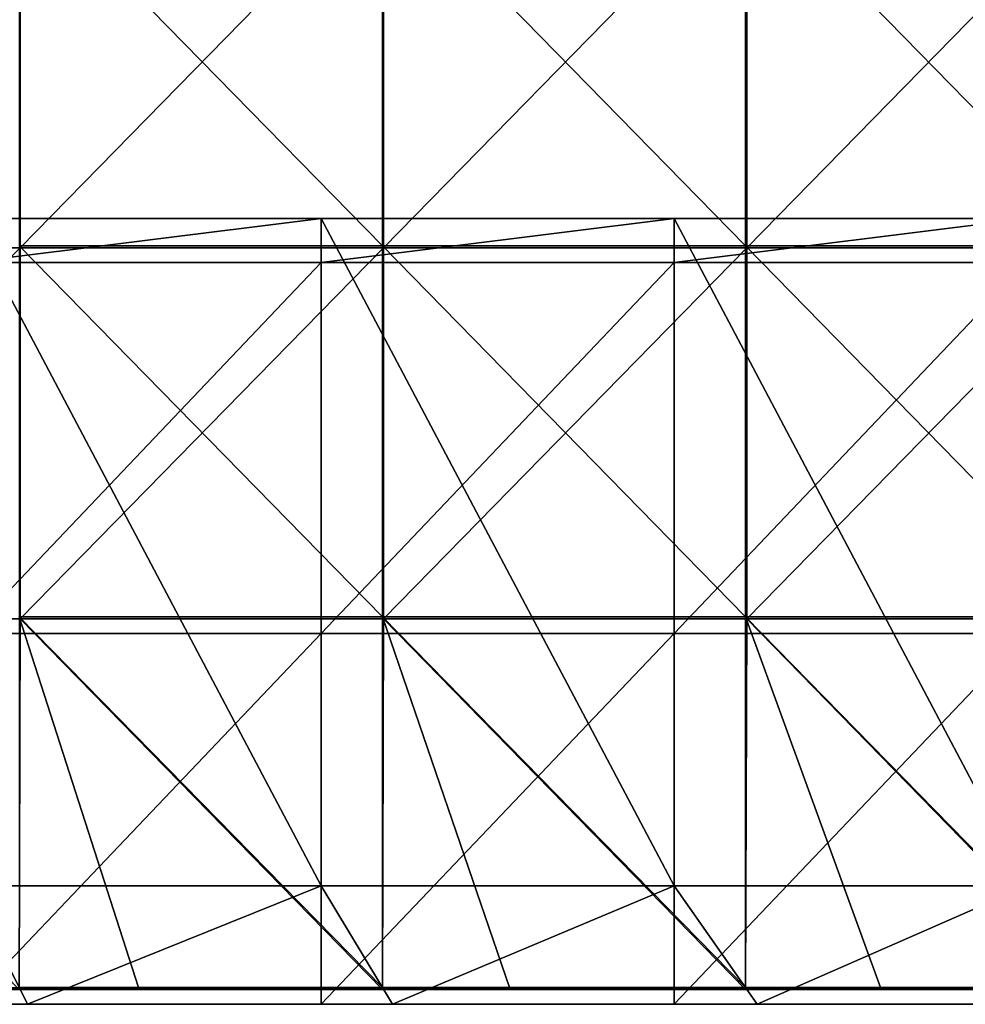
# Model space of a CAD drawing. Units: millimetres. Extents: x -501 to 501, y -550 to 10.
# Drawn here: x 245 to 372, y -550 to -417 of the extents above; entities that cross this region are included whole.
import ezdxf

# ---------------------------------------------------------------- set-up
doc = ezdxf.new("R2010")
doc.units = ezdxf.units.MM
doc.header["$LTSCALE"] = 65.185185
for name, color, linetype in [('30', 7, 'CONTINUOUS'), ('40', 7, 'CONTINUOUS'), ('52', 7, 'CONTINUOUS'), ('53', 7, 'CONTINUOUS'), ('54', 7, 'CONTINUOUS'), ('55', 7, 'CONTINUOUS'), ('77', 7, 'CONTINUOUS'), ('78', 7, 'CONTINUOUS'), ('79', 7, 'CONTINUOUS'), ('89', 7, 'CONTINUOUS')]:
    doc.layers.add(name, color=color, linetype=linetype)

msp = doc.modelspace()

# ---------------------------------------------------------------- linework, layer by layer
at = {"layer": '30', "linetype": 'Continuous'}
for points in [[(196.8, -550, 480), (199.92, -550, 450.4), (246, -550, 480), (196.8, -550, 480)], [(249.9, -550, 100.05), (199.92, -550, 100.05), (238, -550, 60), (249.9, -550, 100.05)], [(199.92, -550, 100.05), (249.9, -550, 100.05), (199.92, -550, 150.1), (199.92, -550, 100.05)], [(199.92, -550, 150.1), (249.9, -550, 100.05), (249.9, -550, 150.1), (199.92, -550, 150.1)], [(199.92, -550, 150.1), (249.9, -550, 150.1), (199.92, -550, 200.15), (199.92, -550, 150.1)], [(199.92, -550, 200.15), (249.9, -550, 150.1), (249.9, -550, 200.15), (199.92, -550, 200.15)], [(199.92, -550, 200.15), (249.9, -550, 200.15), (199.92, -550, 250.2), (199.92, -550, 200.15)], [(199.92, -550, 250.2), (249.9, -550, 200.15), (249.9, -550, 250.2), (199.92, -550, 250.2)], [(199.92, -550, 250.2), (249.9, -550, 250.2), (199.92, -550, 300.25), (199.92, -550, 250.2)], [(199.92, -550, 300.25), (249.9, -550, 250.2), (249.9, -550, 300.25), (199.92, -550, 300.25)], [(199.92, -550, 300.25), (249.9, -550, 300.25), (199.92, -550, 350.3), (199.92, -550, 300.25)], [(199.92, -550, 350.3), (249.9, -550, 300.25), (249.9, -550, 350.3), (199.92, -550, 350.3)], [(199.92, -550, 350.3), (249.9, -550, 350.3), (199.92, -550, 400.35), (199.92, -550, 350.3)], [(199.92, -550, 400.35), (249.9, -550, 350.3), (249.9, -550, 400.35), (199.92, -550, 400.35)], [(199.92, -550, 400.35), (249.9, -550, 400.35), (199.92, -550, 450.4), (199.92, -550, 400.35)], [(199.92, -550, 450.4), (249.9, -550, 400.35), (249.9, -550, 450.4), (199.92, -550, 450.4)], [(199.92, -550, 450.4), (249.9, -550, 450.4), (246, -550, 480), (199.92, -550, 450.4)], [(285.6, -550, 60), (249.9, -550, 100.05), (238, -550, 60), (285.6, -550, 60)], [(246, -550, 480), (249.9, -550, 450.4), (295.2, -550, 480), (246, -550, 480)], [(299.88, -550, 100.05), (249.9, -550, 100.05), (285.6, -550, 60), (299.88, -550, 100.05)], [(249.9, -550, 100.05), (299.88, -550, 100.05), (249.9, -550, 150.1), (249.9, -550, 100.05)], [(249.9, -550, 150.1), (299.88, -550, 100.05), (299.88, -550, 150.1), (249.9, -550, 150.1)], [(249.9, -550, 150.1), (299.88, -550, 150.1), (249.9, -550, 200.15), (249.9, -550, 150.1)], [(249.9, -550, 200.15), (299.88, -550, 150.1), (299.88, -550, 200.15), (249.9, -550, 200.15)], [(249.9, -550, 200.15), (299.88, -550, 200.15), (249.9, -550, 250.2), (249.9, -550, 200.15)], [(249.9, -550, 250.2), (299.88, -550, 200.15), (299.88, -550, 250.2), (249.9, -550, 250.2)], [(249.9, -550, 250.2), (299.88, -550, 250.2), (249.9, -550, 300.25), (249.9, -550, 250.2)], [(249.9, -550, 300.25), (299.88, -550, 250.2), (299.88, -550, 300.25), (249.9, -550, 300.25)], [(249.9, -550, 300.25), (299.88, -550, 300.25), (249.9, -550, 350.3), (249.9, -550, 300.25)], [(249.9, -550, 350.3), (299.88, -550, 300.25), (299.88, -550, 350.3), (249.9, -550, 350.3)], [(249.9, -550, 350.3), (299.88, -550, 350.3), (249.9, -550, 400.35), (249.9, -550, 350.3)], [(249.9, -550, 400.35), (299.88, -550, 350.3), (299.88, -550, 400.35), (249.9, -550, 400.35)], [(249.9, -550, 400.35), (299.88, -550, 400.35), (249.9, -550, 450.4), (249.9, -550, 400.35)], [(249.9, -550, 450.4), (299.88, -550, 400.35), (299.88, -550, 450.4), (249.9, -550, 450.4)], [(249.9, -550, 450.4), (299.88, -550, 450.4), (295.2, -550, 480), (249.9, -550, 450.4)], [(333.2, -550, 60), (299.88, -550, 100.05), (285.6, -550, 60), (333.2, -550, 60)], [(295.2, -550, 480), (299.88, -550, 450.4), (344.4, -550, 480), (295.2, -550, 480)], [(349.86, -550, 100.05), (299.88, -550, 100.05), (333.2, -550, 60), (349.86, -550, 100.05)], [(299.88, -550, 100.05), (349.86, -550, 100.05), (299.88, -550, 150.1), (299.88, -550, 100.05)], [(299.88, -550, 150.1), (349.86, -550, 100.05), (349.86, -550, 150.1), (299.88, -550, 150.1)], [(299.88, -550, 150.1), (349.86, -550, 150.1), (299.88, -550, 200.15), (299.88, -550, 150.1)], [(299.88, -550, 200.15), (349.86, -550, 150.1), (349.86, -550, 200.15), (299.88, -550, 200.15)], [(299.88, -550, 200.15), (349.86, -550, 200.15), (299.88, -550, 250.2), (299.88, -550, 200.15)], [(299.88, -550, 250.2), (349.86, -550, 200.15), (349.86, -550, 250.2), (299.88, -550, 250.2)], [(299.88, -550, 250.2), (349.86, -550, 250.2), (299.88, -550, 300.25), (299.88, -550, 250.2)], [(299.88, -550, 300.25), (349.86, -550, 250.2), (349.86, -550, 300.25), (299.88, -550, 300.25)], [(299.88, -550, 300.25), (349.86, -550, 300.25), (299.88, -550, 350.3), (299.88, -550, 300.25)], [(299.88, -550, 350.3), (349.86, -550, 300.25), (349.86, -550, 350.3), (299.88, -550, 350.3)], [(299.88, -550, 350.3), (349.86, -550, 350.3), (299.88, -550, 400.35), (299.88, -550, 350.3)], [(299.88, -550, 400.35), (349.86, -550, 350.3), (349.86, -550, 400.35), (299.88, -550, 400.35)], [(299.88, -550, 400.35), (349.86, -550, 400.35), (299.88, -550, 450.4), (299.88, -550, 400.35)], [(299.88, -550, 450.4), (349.86, -550, 400.35), (349.86, -550, 450.4), (299.88, -550, 450.4)], [(299.88, -550, 450.4), (349.86, -550, 450.4), (344.4, -550, 480), (299.88, -550, 450.4)], [(380.8, -550, 60), (349.86, -550, 100.05), (333.2, -550, 60), (380.8, -550, 60)], [(344.4, -550, 480), (349.86, -550, 450.4), (393.6, -550, 480), (344.4, -550, 480)], [(399.84, -550, 100.05), (349.86, -550, 100.05), (380.8, -550, 60), (399.84, -550, 100.05)], [(349.86, -550, 100.05), (399.84, -550, 100.05), (349.86, -550, 150.1), (349.86, -550, 100.05)], [(349.86, -550, 150.1), (399.84, -550, 100.05), (399.84, -550, 150.1), (349.86, -550, 150.1)], [(349.86, -550, 150.1), (399.84, -550, 150.1), (349.86, -550, 200.15), (349.86, -550, 150.1)], [(349.86, -550, 200.15), (399.84, -550, 150.1), (399.84, -550, 200.15), (349.86, -550, 200.15)], [(349.86, -550, 200.15), (399.84, -550, 200.15), (349.86, -550, 250.2), (349.86, -550, 200.15)], [(349.86, -550, 250.2), (399.84, -550, 200.15), (399.84, -550, 250.2), (349.86, -550, 250.2)], [(349.86, -550, 250.2), (399.84, -550, 250.2), (349.86, -550, 300.25), (349.86, -550, 250.2)], [(349.86, -550, 300.25), (399.84, -550, 250.2), (399.84, -550, 300.25), (349.86, -550, 300.25)], [(349.86, -550, 300.25), (399.84, -550, 300.25), (349.86, -550, 350.3), (349.86, -550, 300.25)], [(349.86, -550, 350.3), (399.84, -550, 300.25), (399.84, -550, 350.3), (349.86, -550, 350.3)], [(349.86, -550, 350.3), (399.84, -550, 350.3), (349.86, -550, 400.35), (349.86, -550, 350.3)], [(349.86, -550, 400.35), (399.84, -550, 350.3), (399.84, -550, 400.35), (349.86, -550, 400.35)], [(349.86, -550, 400.35), (399.84, -550, 400.35), (349.86, -550, 450.4), (349.86, -550, 400.35)], [(349.86, -550, 450.4), (399.84, -550, 400.35), (399.84, -550, 450.4), (349.86, -550, 450.4)], [(349.86, -550, 450.4), (399.84, -550, 450.4), (393.6, -550, 480), (349.86, -550, 450.4)]]:
    msp.add_3dface(points, dxfattribs=at)
at = {"layer": '40', "linetype": 'Continuous'}
for points in [[(196.8, -550, 480), (246, -550, 480), (238, -534, 480), (196.8, -550, 480)], [(238, -534, 480), (246, -550, 480), (285.6, -534, 480), (238, -534, 480)], [(246, -550, 480), (295.2, -550, 480), (285.6, -534, 480), (246, -550, 480)], [(285.6, -534, 480), (295.2, -550, 480), (333.2, -534, 480), (285.6, -534, 480)], [(295.2, -550, 480), (344.4, -550, 480), (333.2, -534, 480), (295.2, -550, 480)], [(333.2, -534, 480), (344.4, -550, 480), (380.8, -534, 480), (333.2, -534, 480)], [(344.4, -550, 480), (393.6, -550, 480), (380.8, -534, 480), (344.4, -550, 480)]]:
    msp.add_3dface(points, dxfattribs=at)
at = {"layer": '52', "linetype": 'Continuous'}
for points in [[(285.6, -449.95, 60), (238, -449.95, 60), (285.6, -444, 60), (285.6, -449.95, 60)], [(285.6, -444, 60), (238, -449.95, 60), (238, -444, 60), (285.6, -444, 60)], [(333.2, -449.95, 60), (285.6, -449.95, 60), (333.2, -444, 60), (333.2, -449.95, 60)], [(333.2, -444, 60), (285.6, -449.95, 60), (285.6, -444, 60), (333.2, -444, 60)], [(380.8, -449.95, 60), (333.2, -449.95, 60), (380.8, -444, 60), (380.8, -449.95, 60)], [(380.8, -444, 60), (333.2, -449.95, 60), (333.2, -444, 60), (380.8, -444, 60)], [(285.6, -500, 60), (238, -500, 60), (285.6, -449.95, 60), (285.6, -500, 60)], [(285.6, -449.95, 60), (238, -500, 60), (238, -449.95, 60), (285.6, -449.95, 60)], [(333.2, -500, 60), (285.6, -500, 60), (333.2, -449.95, 60), (333.2, -500, 60)], [(333.2, -449.95, 60), (285.6, -500, 60), (285.6, -449.95, 60), (333.2, -449.95, 60)], [(380.8, -500, 60), (333.2, -500, 60), (380.8, -449.95, 60), (380.8, -500, 60)], [(380.8, -449.95, 60), (333.2, -500, 60), (333.2, -449.95, 60), (380.8, -449.95, 60)], [(285.6, -550, 60), (238, -550, 60), (285.6, -500, 60), (285.6, -550, 60)], [(285.6, -500, 60), (238, -550, 60), (238, -500, 60), (285.6, -500, 60)], [(333.2, -550, 60), (285.6, -550, 60), (333.2, -500, 60), (333.2, -550, 60)], [(333.2, -500, 60), (285.6, -550, 60), (285.6, -500, 60), (333.2, -500, 60)], [(380.8, -550, 60), (333.2, -550, 60), (380.8, -500, 60), (380.8, -550, 60)], [(380.8, -500, 60), (333.2, -550, 60), (333.2, -500, 60), (380.8, -500, 60)]]:
    msp.add_3dface(points, dxfattribs=at)
at = {"layer": '53', "linetype": 'Continuous'}
for points in [[(238, -534, 480), (285.6, -534, 480), (238, -534, 476.35), (238, -534, 480)], [(238, -534, 476.35), (285.6, -534, 480), (285.6, -534, 476.35), (238, -534, 476.35)], [(285.6, -534, 76), (238, -534, 76), (285.6, -534, 126), (285.6, -534, 76)], [(285.6, -534, 126), (238, -534, 76), (238, -534, 126), (285.6, -534, 126)], [(285.6, -534, 126), (238, -534, 126), (285.6, -534, 176.05), (285.6, -534, 126)], [(238, -534, 126), (238, -534, 176.05), (285.6, -534, 176.05), (238, -534, 126)], [(238, -534, 476.35), (285.6, -534, 476.35), (238, -534, 426.3), (238, -534, 476.35)], [(238, -534, 426.3), (285.6, -534, 476.35), (285.6, -534, 426.3), (238, -534, 426.3)], [(238, -534, 426.3), (285.6, -534, 426.3), (238, -534, 376.25), (238, -534, 426.3)], [(238, -534, 376.25), (285.6, -534, 426.3), (285.6, -534, 376.25), (238, -534, 376.25)], [(238, -534, 376.25), (285.6, -534, 376.25), (238, -534, 326.2), (238, -534, 376.25)], [(238, -534, 326.2), (285.6, -534, 376.25), (285.6, -534, 326.2), (238, -534, 326.2)], [(238, -534, 326.2), (285.6, -534, 326.2), (238, -534, 276.15), (238, -534, 326.2)], [(238, -534, 276.15), (285.6, -534, 326.2), (285.6, -534, 276.15), (238, -534, 276.15)], [(238, -534, 276.15), (285.6, -534, 276.15), (238, -534, 226.1), (238, -534, 276.15)], [(238, -534, 226.1), (285.6, -534, 276.15), (285.6, -534, 226.1), (238, -534, 226.1)], [(238, -534, 226.1), (285.6, -534, 226.1), (238, -534, 176.05), (238, -534, 226.1)], [(238, -534, 176.05), (285.6, -534, 226.1), (285.6, -534, 176.05), (238, -534, 176.05)], [(285.6, -534, 480), (333.2, -534, 480), (285.6, -534, 476.35), (285.6, -534, 480)], [(285.6, -534, 476.35), (333.2, -534, 480), (333.2, -534, 476.35), (285.6, -534, 476.35)], [(333.2, -534, 76), (285.6, -534, 76), (333.2, -534, 126), (333.2, -534, 76)], [(333.2, -534, 126), (285.6, -534, 76), (285.6, -534, 126), (333.2, -534, 126)], [(333.2, -534, 126), (285.6, -534, 126), (333.2, -534, 176.05), (333.2, -534, 126)], [(285.6, -534, 126), (285.6, -534, 176.05), (333.2, -534, 176.05), (285.6, -534, 126)], [(285.6, -534, 476.35), (333.2, -534, 476.35), (285.6, -534, 426.3), (285.6, -534, 476.35)], [(285.6, -534, 426.3), (333.2, -534, 476.35), (333.2, -534, 426.3), (285.6, -534, 426.3)], [(285.6, -534, 426.3), (333.2, -534, 426.3), (285.6, -534, 376.25), (285.6, -534, 426.3)], [(285.6, -534, 376.25), (333.2, -534, 426.3), (333.2, -534, 376.25), (285.6, -534, 376.25)], [(285.6, -534, 376.25), (333.2, -534, 376.25), (285.6, -534, 326.2), (285.6, -534, 376.25)], [(285.6, -534, 326.2), (333.2, -534, 376.25), (333.2, -534, 326.2), (285.6, -534, 326.2)], [(285.6, -534, 326.2), (333.2, -534, 326.2), (285.6, -534, 276.15), (285.6, -534, 326.2)], [(285.6, -534, 276.15), (333.2, -534, 326.2), (333.2, -534, 276.15), (285.6, -534, 276.15)], [(285.6, -534, 276.15), (333.2, -534, 276.15), (285.6, -534, 226.1), (285.6, -534, 276.15)], [(285.6, -534, 226.1), (333.2, -534, 276.15), (333.2, -534, 226.1), (285.6, -534, 226.1)], [(285.6, -534, 226.1), (333.2, -534, 226.1), (285.6, -534, 176.05), (285.6, -534, 226.1)], [(285.6, -534, 176.05), (333.2, -534, 226.1), (333.2, -534, 176.05), (285.6, -534, 176.05)], [(333.2, -534, 480), (380.8, -534, 480), (333.2, -534, 476.35), (333.2, -534, 480)], [(333.2, -534, 476.35), (380.8, -534, 480), (380.8, -534, 476.35), (333.2, -534, 476.35)], [(380.8, -534, 76), (333.2, -534, 76), (380.8, -534, 126), (380.8, -534, 76)], [(380.8, -534, 126), (333.2, -534, 76), (333.2, -534, 126), (380.8, -534, 126)], [(380.8, -534, 126), (333.2, -534, 126), (380.8, -534, 176.05), (380.8, -534, 126)], [(333.2, -534, 126), (333.2, -534, 176.05), (380.8, -534, 176.05), (333.2, -534, 126)], [(333.2, -534, 476.35), (380.8, -534, 476.35), (333.2, -534, 426.3), (333.2, -534, 476.35)], [(333.2, -534, 426.3), (380.8, -534, 476.35), (380.8, -534, 426.3), (333.2, -534, 426.3)], [(333.2, -534, 426.3), (380.8, -534, 426.3), (333.2, -534, 376.25), (333.2, -534, 426.3)], [(333.2, -534, 376.25), (380.8, -534, 426.3), (380.8, -534, 376.25), (333.2, -534, 376.25)], [(333.2, -534, 376.25), (380.8, -534, 376.25), (333.2, -534, 326.2), (333.2, -534, 376.25)], [(333.2, -534, 326.2), (380.8, -534, 376.25), (380.8, -534, 326.2), (333.2, -534, 326.2)], [(333.2, -534, 326.2), (380.8, -534, 326.2), (333.2, -534, 276.15), (333.2, -534, 326.2)], [(333.2, -534, 276.15), (380.8, -534, 326.2), (380.8, -534, 276.15), (333.2, -534, 276.15)], [(333.2, -534, 276.15), (380.8, -534, 276.15), (333.2, -534, 226.1), (333.2, -534, 276.15)], [(333.2, -534, 226.1), (380.8, -534, 276.15), (380.8, -534, 226.1), (333.2, -534, 226.1)], [(333.2, -534, 226.1), (380.8, -534, 226.1), (333.2, -534, 176.05), (333.2, -534, 226.1)], [(333.2, -534, 176.05), (380.8, -534, 226.1), (380.8, -534, 176.05), (333.2, -534, 176.05)]]:
    msp.add_3dface(points, dxfattribs=at)
at = {"layer": '54', "linetype": 'Continuous'}
for points in [[(285.6, -444, 60), (238, -444, 60), (285.6, -444, 76), (285.6, -444, 60)], [(285.6, -444, 76), (238, -444, 60), (238, -444, 76), (285.6, -444, 76)], [(333.2, -444, 60), (285.6, -444, 60), (333.2, -444, 76), (333.2, -444, 60)], [(333.2, -444, 76), (285.6, -444, 60), (285.6, -444, 76), (333.2, -444, 76)], [(380.8, -444, 60), (333.2, -444, 60), (380.8, -444, 76), (380.8, -444, 60)], [(380.8, -444, 76), (333.2, -444, 60), (333.2, -444, 76), (380.8, -444, 76)]]:
    msp.add_3dface(points, dxfattribs=at)
at = {"layer": '55', "linetype": 'Continuous'}
for points in [[(238, -534, 76), (285.6, -534, 76), (238, -444, 76), (238, -534, 76)], [(285.6, -534, 76), (285.6, -444, 76), (238, -444, 76), (285.6, -534, 76)], [(285.6, -534, 76), (333.2, -534, 76), (285.6, -444, 76), (285.6, -534, 76)], [(333.2, -534, 76), (333.2, -444, 76), (285.6, -444, 76), (333.2, -534, 76)], [(333.2, -534, 76), (380.8, -534, 76), (333.2, -444, 76), (333.2, -534, 76)], [(380.8, -534, 76), (380.8, -444, 76), (333.2, -444, 76), (380.8, -534, 76)]]:
    msp.add_3dface(points, dxfattribs=at)
at = {"layer": '77', "linetype": 'Continuous'}
for points in [[(293.85, -397.65, 505), (244.88, -397.65, 505), (293.85, -447.7, 505), (293.85, -397.65, 505)], [(293.85, -447.7, 505), (244.88, -397.65, 505), (244.88, -447.7, 505), (293.85, -447.7, 505)], [(342.82, -397.65, 505), (293.85, -397.65, 505), (342.82, -447.7, 505), (342.82, -397.65, 505)], [(342.82, -447.7, 505), (293.85, -397.65, 505), (293.85, -447.7, 505), (342.82, -447.7, 505)], [(391.8, -397.65, 505), (342.82, -397.65, 505), (391.8, -447.7, 505), (391.8, -397.65, 505)], [(391.8, -447.7, 505), (342.82, -397.65, 505), (342.82, -447.7, 505), (391.8, -447.7, 505)], [(244.88, -497.75, 505), (293.85, -497.75, 505), (244.88, -447.7, 505), (244.88, -497.75, 505)], [(293.85, -497.75, 505), (293.85, -447.7, 505), (244.88, -447.7, 505), (293.85, -497.75, 505)], [(293.85, -497.75, 505), (342.82, -497.75, 505), (293.85, -447.7, 505), (293.85, -497.75, 505)], [(342.82, -497.75, 505), (342.82, -447.7, 505), (293.85, -447.7, 505), (342.82, -497.75, 505)], [(342.82, -497.75, 505), (391.8, -497.75, 505), (342.82, -447.7, 505), (342.82, -497.75, 505)], [(391.8, -497.75, 505), (391.8, -447.7, 505), (342.82, -447.7, 505), (391.8, -497.75, 505)], [(293.85, -497.75, 505), (244.88, -497.75, 505), (293.85, -547.75, 505), (293.85, -497.75, 505)], [(293.85, -547.75, 505), (244.88, -497.75, 505), (260.95, -547.75, 505), (293.85, -547.75, 505)], [(260.95, -547.75, 505), (244.88, -497.75, 505), (244.88, -547.75, 505), (260.95, -547.75, 505)], [(342.82, -497.75, 505), (293.85, -497.75, 505), (342.82, -547.75, 505), (342.82, -497.75, 505)], [(342.82, -547.75, 505), (293.85, -497.75, 505), (311, -547.75, 505), (342.82, -547.75, 505)], [(311, -547.75, 505), (293.85, -497.75, 505), (293.85, -547.75, 505), (311, -547.75, 505)], [(391.8, -497.75, 505), (342.82, -497.75, 505), (391.8, -547.75, 505), (391.8, -497.75, 505)], [(391.8, -547.75, 505), (342.82, -497.75, 505), (361.05, -547.75, 505), (391.8, -547.75, 505)], [(361.05, -547.75, 505), (342.82, -497.75, 505), (342.82, -547.75, 505), (361.05, -547.75, 505)]]:
    msp.add_3dface(points, dxfattribs=at)
at = {"layer": '78', "linetype": 'Continuous'}
for points in [[(245, -447.95, 486), (196, -447.95, 486), (245, -397.9, 486), (245, -447.95, 486)], [(245, -397.9, 486), (196, -447.95, 486), (196, -397.9, 486), (245, -397.9, 486)], [(294, -447.95, 486), (245, -447.95, 486), (294, -397.9, 486), (294, -447.95, 486)], [(294, -397.9, 486), (245, -447.95, 486), (245, -397.9, 486), (294, -397.9, 486)], [(343, -447.95, 486), (294, -447.95, 486), (343, -397.9, 486), (343, -447.95, 486)], [(343, -397.9, 486), (294, -447.95, 486), (294, -397.9, 486), (343, -397.9, 486)], [(392, -447.95, 486), (343, -447.95, 486), (392, -397.9, 486), (392, -447.95, 486)], [(392, -397.9, 486), (343, -447.95, 486), (343, -397.9, 486), (392, -397.9, 486)], [(245, -498, 486), (196, -498, 486), (245, -447.95, 486), (245, -498, 486)], [(245, -447.95, 486), (196, -498, 486), (196, -447.95, 486), (245, -447.95, 486)], [(294, -498, 486), (245, -498, 486), (294, -447.95, 486), (294, -498, 486)], [(294, -447.95, 486), (245, -498, 486), (245, -447.95, 486), (294, -447.95, 486)], [(343, -498, 486), (294, -498, 486), (343, -447.95, 486), (343, -498, 486)], [(343, -447.95, 486), (294, -498, 486), (294, -447.95, 486), (343, -447.95, 486)], [(392, -498, 486), (343, -498, 486), (392, -447.95, 486), (392, -498, 486)], [(392, -447.95, 486), (343, -498, 486), (343, -447.95, 486), (392, -447.95, 486)], [(196, -498, 486), (245, -498, 486), (244.88, -548, 486), (196, -498, 486)], [(244.88, -548, 486), (245, -498, 486), (293.85, -548, 486), (244.88, -548, 486)], [(245, -498, 486), (294, -498, 486), (293.85, -548, 486), (245, -498, 486)], [(293.85, -548, 486), (294, -498, 486), (342.82, -548, 486), (293.85, -548, 486)], [(294, -498, 486), (343, -498, 486), (342.82, -548, 486), (294, -498, 486)], [(342.82, -548, 486), (343, -498, 486), (391.8, -548, 486), (342.82, -548, 486)], [(343, -498, 486), (392, -498, 486), (391.8, -548, 486), (343, -498, 486)]]:
    msp.add_3dface(points, dxfattribs=at)
at = {"layer": '79', "linetype": 'Continuous'}
for points in [[(244.88, -548, 486), (293.85, -548, 486), (244.88, -548, 504.75), (244.88, -548, 486)], [(244.88, -548, 504.75), (293.85, -548, 486), (260.95, -548, 504.75), (244.88, -548, 504.75)], [(260.95, -548, 504.75), (293.85, -548, 486), (293.85, -548, 504.75), (260.95, -548, 504.75)], [(293.85, -548, 486), (342.82, -548, 486), (293.85, -548, 504.75), (293.85, -548, 486)], [(293.85, -548, 504.75), (342.82, -548, 486), (311, -548, 504.75), (293.85, -548, 504.75)], [(311, -548, 504.75), (342.82, -548, 486), (342.82, -548, 504.75), (311, -548, 504.75)], [(342.82, -548, 486), (391.8, -548, 486), (342.82, -548, 504.75), (342.82, -548, 486)], [(342.82, -548, 504.75), (391.8, -548, 486), (361.05, -548, 504.75), (342.82, -548, 504.75)], [(361.05, -548, 504.75), (391.8, -548, 486), (391.8, -548, 504.75), (361.05, -548, 504.75)]]:
    msp.add_3dface(points, dxfattribs=at)
at = {"layer": '89', "linetype": 'Continuous'}
for points in [[(260.95, -547.75, 505), (244.88, -547.75, 505), (210.9, -547.88, 504.97), (260.95, -547.75, 505)], [(260.95, -547.75, 505), (210.9, -547.88, 504.97), (260.95, -547.88, 504.97), (260.95, -547.75, 505)], [(210.9, -547.88, 504.97), (210.9, -547.97, 504.88), (260.95, -547.88, 504.97), (210.9, -547.88, 504.97)], [(260.95, -547.88, 504.97), (210.9, -547.97, 504.88), (260.95, -547.97, 504.88), (260.95, -547.88, 504.97)], [(210.9, -548, 504.75), (244.88, -548, 504.75), (260.95, -547.97, 504.88), (210.9, -548, 504.75)], [(210.9, -547.97, 504.88), (210.9, -548, 504.75), (260.95, -547.97, 504.88), (210.9, -547.97, 504.88)], [(244.88, -548, 504.75), (260.95, -548, 504.75), (260.95, -547.97, 504.88), (244.88, -548, 504.75)], [(311, -547.75, 505), (293.85, -547.75, 505), (260.95, -547.88, 504.97), (311, -547.75, 505)], [(311, -547.75, 505), (260.95, -547.88, 504.97), (311, -547.88, 504.97), (311, -547.75, 505)], [(293.85, -547.75, 505), (260.95, -547.75, 505), (260.95, -547.88, 504.97), (293.85, -547.75, 505)], [(260.95, -547.88, 504.97), (260.95, -547.97, 504.88), (311, -547.88, 504.97), (260.95, -547.88, 504.97)], [(311, -547.88, 504.97), (260.95, -547.97, 504.88), (311, -547.97, 504.88), (311, -547.88, 504.97)], [(260.95, -548, 504.75), (293.85, -548, 504.75), (311, -547.97, 504.88), (260.95, -548, 504.75)], [(260.95, -547.97, 504.88), (260.95, -548, 504.75), (311, -547.97, 504.88), (260.95, -547.97, 504.88)], [(293.85, -548, 504.75), (311, -548, 504.75), (311, -547.97, 504.88), (293.85, -548, 504.75)], [(361.05, -547.75, 505), (342.82, -547.75, 505), (311, -547.88, 504.97), (361.05, -547.75, 505)], [(361.05, -547.75, 505), (311, -547.88, 504.97), (361.05, -547.88, 504.97), (361.05, -547.75, 505)], [(342.82, -547.75, 505), (311, -547.75, 505), (311, -547.88, 504.97), (342.82, -547.75, 505)], [(311, -547.88, 504.97), (311, -547.97, 504.88), (361.05, -547.88, 504.97), (311, -547.88, 504.97)], [(361.05, -547.88, 504.97), (311, -547.97, 504.88), (361.05, -547.97, 504.88), (361.05, -547.88, 504.97)], [(311, -548, 504.75), (342.82, -548, 504.75), (361.05, -547.97, 504.88), (311, -548, 504.75)], [(311, -547.97, 504.88), (311, -548, 504.75), (361.05, -547.97, 504.88), (311, -547.97, 504.88)], [(342.82, -548, 504.75), (361.05, -548, 504.75), (361.05, -547.97, 504.88), (342.82, -548, 504.75)], [(411.1, -547.75, 505), (391.8, -547.75, 505), (361.05, -547.88, 504.97), (411.1, -547.75, 505)], [(411.1, -547.75, 505), (361.05, -547.88, 504.97), (411.1, -547.88, 504.97), (411.1, -547.75, 505)], [(391.8, -547.75, 505), (361.05, -547.75, 505), (361.05, -547.88, 504.97), (391.8, -547.75, 505)], [(361.05, -547.88, 504.97), (361.05, -547.97, 504.88), (411.1, -547.88, 504.97), (361.05, -547.88, 504.97)], [(411.1, -547.88, 504.97), (361.05, -547.97, 504.88), (411.1, -547.97, 504.88), (411.1, -547.88, 504.97)], [(361.05, -548, 504.75), (391.8, -548, 504.75), (411.1, -547.97, 504.88), (361.05, -548, 504.75)], [(361.05, -547.97, 504.88), (361.05, -548, 504.75), (411.1, -547.97, 504.88), (361.05, -547.97, 504.88)]]:
    msp.add_3dface(points, dxfattribs=at)

doc.saveas('drawing.dxf')
